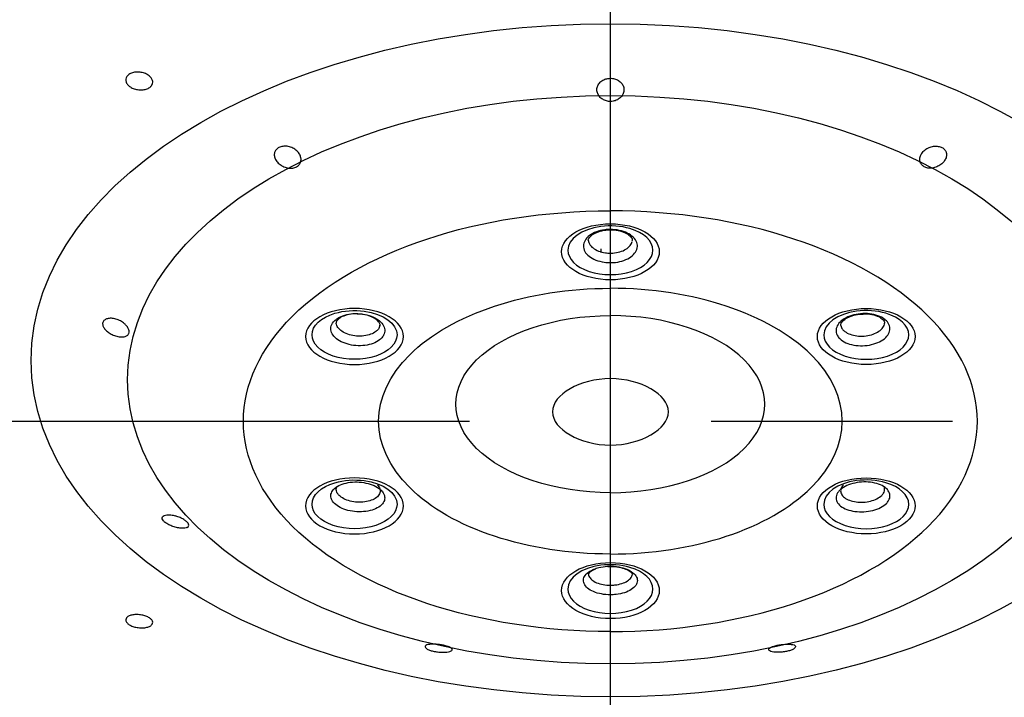
# Model space of a CAD drawing. Extents: x -1050 to 1050, y -742 to 742.
# Drawn here: x -240 to -214, y 433 to 450 of the extents above; entities that cross this region are included whole.
import ezdxf

# ---------------------------------------------------------------- set-up
doc = ezdxf.new("R2010")
doc.units = 0
doc.header["$LTSCALE"] = 25
doc.linetypes.add('CENTER', pattern=[2, 1.25, -0.25, 0.25, -0.25])
doc.linetypes.add('CENTER-S', pattern=[2, 1.25, -0.25, 0.25, -0.25])
doc.layers.add('029300', color=7, linetype='CONTINUOUS')
doc.layers.add('201615', color=7, linetype='CONTINUOUS')

msp = doc.modelspace()

# ---------------------------------------------------------------- linework, layer by layer
at = {"layer": '029300', "color": 3, "linetype": 'CENTER'}
msp.add_line((-224.24745442, 223.32114538), (-224.247906, 485.94538775), dxfattribs=at)
at = {"layer": '201615', "color": 2}
msp.add_line((-224.49772412, 444.53085151), (-224.49772412, 444.44042754), dxfattribs=at)
at = {"layer": '201615', "color": 3, "linetype": 'CENTER-S'}
msp.add_line((-259.14317492, 440.06736072), (-189.35227332, 440.06736072), dxfattribs=at)
at = {"layer": '201615', "color": 3}
for centre, major_axis, ratio in [((-224.24622078, 441.64533157), (-14.99849644, -0.00258707), 0.5810974786), ((-224.24772412, 441.14307341), (12.5, 0), 0.5887360857)]:
    msp.add_ellipse(centre, major_axis=major_axis, ratio=ratio, dxfattribs=at)
at = {"layer": '201615', "color": 2, "extrusion": (0, 0, -1)}
for centre, major_axis, start_param, end_param in [((-224.24772412, 440.0674079), (9.5, 0), 1.5707963268, 4.7123889804), ((-224.24772412, 440.0674079), (6, 0), 1.5707963268, 4.7123889804), ((-230.87228347, 442.30169107), (-1.100283, 0), 0, 1.0916049813), ((-230.87228347, 442.30169107), (-1.100283, 0), 1.0916051496, 1.8010160972), ((-230.87228347, 442.30169107), (-1.100283, 0), 1.8010160972, 3.1415919972), ((-224.24772412, 440.50934219), (4, 0), 1.5707963268, 4.7123889804), ((-230.87228347, 442.30169107), (-1.100283, 0), 3.1415919972, 6.2831853072), ((-230.87228347, 437.91418567), (-1.100283, 0), 0, 1.0916049813), ((-230.87228347, 437.91418567), (-1.100283, 0), 1.0916051496, 1.8010160972), ((-230.87228347, 437.91418567), (-1.100283, 0), 1.8010160972, 3.1415919972), ((-230.87228347, 437.91418567), (-1.100283, 0), 3.1415919972, 6.2831853072)]:
    msp.add_ellipse(centre, major_axis=major_axis, ratio=0.5735764364, start_param=start_param, end_param=end_param, dxfattribs=at)
at = {"layer": '201615', "color": 2}
for centre, major_axis, start_param, end_param in [((-224.24772412, 440.0674079), (-9.5, 0), 1.5707963268, 4.7123889804), ((-224.24772412, 444.49544378), (1.100283, 0), 1.8010160972, 3.1415919972), ((-224.24772412, 444.49544378), (1.100283, 0), 1.0916051496, 1.8010160972), ((-224.24772412, 444.49544378), (1.100283, 0), 0, 1.0916049813), ((-224.24772412, 444.49544378), (1.100283, 0), 3.1415919972, 6.2831853072), ((-224.24772412, 440.0674079), (-6, 0), 1.5707963268, 4.7123889804), ((-224.24772412, 440.50934219), (-4, 0), 1.5707963268, 4.7123889804), ((-217.62316477, 442.30169107), (1.100283, 0), 1.8010160972, 3.1415919972), ((-217.62316477, 442.30169107), (1.100283, 0), 1.0916051496, 1.8010160972), ((-217.62316477, 442.30169107), (1.100283, 0), 0, 1.0916049813), ((-217.62316477, 442.30169107), (1.100283, 0), 3.1415919972, 6.2831853072), ((-217.62316477, 437.91418567), (1.100283, 0), 1.8010160972, 3.1415919972), ((-217.62316477, 437.91418567), (1.100283, 0), 1.0916051496, 1.8010160972), ((-217.62316477, 437.91418567), (1.100283, 0), 0, 1.0916049813), ((-217.62316477, 437.91418567), (1.100283, 0), 3.1415919972, 6.2831853072), ((-224.24772412, 435.72043296), (1.100283, 0), 1.8010160972, 3.1415919972), ((-224.24772412, 435.72043296), (1.100283, 0), 1.0916051496, 1.8010160972), ((-224.24772412, 435.72043296), (1.100283, 0), 0, 1.0916049813), ((-224.24772412, 435.72043296), (1.100283, 0), 3.1415919972, 6.2831853072)]:
    msp.add_ellipse(centre, major_axis=major_axis, ratio=0.5735764364, start_param=start_param, end_param=end_param, dxfattribs=at)
for centre in [(-224.24772412, 444.45491331), (-217.62316477, 442.26116061), (-217.62316477, 437.8736552), (-224.24772412, 435.6799025)]:
    msp.add_ellipse(centre, major_axis=(-1.26532545, 0), ratio=0.5735764364, dxfattribs=at)
at = {"layer": '201615', "color": 2, "extrusion": (0, 0, -1)}
for centre in [(-230.87228347, 442.26116061), (-230.87228347, 437.8736552)]:
    msp.add_ellipse(centre, major_axis=(1.26532545, 0), ratio=0.5735764364, dxfattribs=at)
at = {"layer": '201615', "color": 2}
for points, knots in [([(-236.69059162, 449.06236287), (-236.66283792, 449.07828174), (-236.63007026, 449.09083435), (-236.55975641, 449.10723816), (-236.5212422, 449.11131617), (-236.44383793, 449.11056351), (-236.40388236, 449.10571559), (-236.32802109, 449.08787642), (-236.29107796, 449.07462524), (-236.22527106, 449.04164508), (-236.1955137, 449.02145049), (-236.14724529, 448.97700197), (-236.12807776, 448.95213082), (-236.10288963, 448.90124253), (-236.0965169, 448.87452259), (-236.09728978, 448.82299608), (-236.10442759, 448.79747497), (-236.13101747, 448.75117006), (-236.15081413, 448.72973844), (-236.2001222, 448.69386474), (-236.23029899, 448.6789178), (-236.29671627, 448.65745784), (-236.33386837, 448.65064523), (-236.40995462, 448.64596382), (-236.44993715, 448.64803704), (-236.52721446, 448.6606658), (-236.56556868, 448.67140884), (-236.63538348, 448.69998259), (-236.66779373, 448.71821977), (-236.72223725, 448.75957569), (-236.74500942, 448.78327098), (-236.77784433, 448.83275018), (-236.78835975, 448.85921782), (-236.79581648, 448.91118682), (-236.79287553, 448.93740736), (-236.77414137, 448.98594491), (-236.75811215, 449.00893905), (-236.72338895, 449.04114859), (-236.70780577, 449.05248923), (-236.69059162, 449.06236287)], [0, 0, 0, 0, 0.0535767826, 0.0535767826, 0.1071507132, 0.1071507132, 0.1607699506, 0.1607699506, 0.2144869702, 0.2144869702, 0.2682964119, 0.2682964119, 0.3221524141, 0.3221524141, 0.3759884694, 0.3759884694, 0.4297467233, 0.4297467233, 0.483403629, 0.483403629, 0.5369802402, 0.5369802402, 0.5905326601, 0.5905326601, 0.6441273382, 0.6441273382, 0.6978122259, 0.6978122259, 0.7515960096, 0.7515960096, 0.8054441417, 0.8054441417, 0.8592936538, 0.8592936538, 0.9130807604, 0.9130807604, 0.9667691406, 0.9667691406, 1, 1, 1, 1]), ([(-224.5505235, 448.5023207), (-224.57095723, 448.53329626), (-224.58524295, 448.56750071), (-224.59944584, 448.63671462), (-224.59949251, 448.67269778), (-224.58523898, 448.74135256), (-224.5706941, 448.77499974), (-224.52935543, 448.83432149), (-224.50225065, 448.86101207), (-224.44020634, 448.90359278), (-224.4046878, 448.92042774), (-224.33080187, 448.94254616), (-224.29152757, 448.94847951), (-224.21456276, 448.94937988), (-224.17580374, 448.94455631), (-224.10350949, 448.92521002), (-224.06898964, 448.91044504), (-224.00812897, 448.87288451), (-223.98109604, 448.84947752), (-223.93761837, 448.79669409), (-223.92089749, 448.7664694), (-223.89994127, 448.70270482), (-223.89585802, 448.66822668), (-223.90128286, 448.59955387), (-223.91126137, 448.56444185), (-223.93282119, 448.52185466), (-223.93857384, 448.51194805), (-223.94492474, 448.5023207)], [0, 0, 0, 0, 0.0848383704, 0.0848383704, 0.1700605155, 0.1700605155, 0.2554249479, 0.2554249479, 0.3387521564, 0.3387521564, 0.4191363587, 0.4191363587, 0.4969986356, 0.4969986356, 0.5734452126, 0.5734452126, 0.6497678768, 0.6497678768, 0.7272122137, 0.7272122137, 0.8068241728, 0.8068241728, 0.8891869098, 0.8891869098, 0.9739736246, 0.9739736246, 1, 1, 1, 1]), ([(-223.94492474, 448.5023207), (-223.96430775, 448.47293792), (-223.98977914, 448.44580318), (-224.04948934, 448.40057484), (-224.0846634, 448.38192794), (-224.15816826, 448.3569818), (-224.19738348, 448.3499244), (-224.27379877, 448.34771649), (-224.31205929, 448.3521147), (-224.38352528, 448.37095319), (-224.41770767, 448.38557573), (-224.47880291, 448.42310979), (-224.50631184, 448.44671042), (-224.53648335, 448.48236761), (-224.54384589, 448.49219807), (-224.5505235, 448.5023207)], [0, 0, 0, 0, 0.162851478, 0.162851478, 0.3269352457, 0.3269352457, 0.4850429718, 0.4850429718, 0.6374110358, 0.6374110358, 0.7889590804, 0.7889590804, 0.9445845063, 0.9445845063, 1, 1, 1, 1]), ([(-232.26182466, 446.89247284), (-232.26742782, 446.92195773), (-232.2784308, 446.95173757), (-232.31205926, 447.0123237), (-232.3366909, 447.0434413), (-232.39550928, 447.09812223), (-232.43061405, 447.12240467), (-232.50536053, 447.15994396), (-232.54597087, 447.17394993), (-232.62591076, 447.18990259), (-232.66636978, 447.19246916), (-232.74120813, 447.18659441), (-232.77678319, 447.1784229), (-232.83863244, 447.15314352), (-232.8659273, 447.13587277), (-232.90930408, 447.09477501), (-232.92601986, 447.0704199), (-232.9472806, 447.01760784), (-232.95196541, 446.98839815), (-232.94896192, 446.92843753), (-232.94091953, 446.89686542), (-232.9130308, 446.83502913), (-232.89243043, 446.80400886), (-232.8411055, 446.74663821), (-232.80938448, 446.71966378), (-232.75893081, 446.68694161), (-232.74257947, 446.67759567), (-232.72574023, 446.66919595)], [0, 0, 0, 0, 0.0736930852, 0.0736930852, 0.1585488935, 0.1585488935, 0.2440168094, 0.2440168094, 0.3276871239, 0.3276871239, 0.408447886, 0.408447886, 0.4865766128, 0.4865766128, 0.5631234329, 0.5631234329, 0.6393728351, 0.6393728351, 0.7165847038, 0.7165847038, 0.795842922, 0.795842922, 0.8778146606, 0.8778146606, 0.962325129, 0.962325129, 1, 1, 1, 1]), ([(-216.23362358, 446.89247284), (-216.22802042, 446.92195773), (-216.21701744, 446.95173757), (-216.18338898, 447.0123237), (-216.15875734, 447.0434413), (-216.09993896, 447.09812223), (-216.06483419, 447.12240467), (-215.99008771, 447.15994396), (-215.94947737, 447.17394993), (-215.86953748, 447.18990259), (-215.82907846, 447.19246916), (-215.75424011, 447.18659441), (-215.71866505, 447.1784229), (-215.6568158, 447.15314352), (-215.62952094, 447.13587277), (-215.58614416, 447.09477501), (-215.56942838, 447.0704199), (-215.54816764, 447.01760784), (-215.54348284, 446.98839815), (-215.54648632, 446.92843753), (-215.55452871, 446.89686542), (-215.58241744, 446.83502913), (-215.60301781, 446.80400886), (-215.65434274, 446.74663821), (-215.68606376, 446.71966378), (-215.73651743, 446.68694161), (-215.75286877, 446.67759567), (-215.76970801, 446.66919595)], [0, 0, 0, 0, 0.0736930852, 0.0736930852, 0.1585488935, 0.1585488935, 0.2440168094, 0.2440168094, 0.3276871239, 0.3276871239, 0.408447886, 0.408447886, 0.4865766128, 0.4865766128, 0.5631234329, 0.5631234329, 0.6393728351, 0.6393728351, 0.7165847038, 0.7165847038, 0.795842922, 0.795842922, 0.8778146606, 0.8778146606, 0.962325129, 0.962325129, 1, 1, 1, 1]), ([(-232.72574023, 446.66919595), (-232.68993342, 446.65133486), (-232.65109827, 446.63762506), (-232.57318246, 446.62112818), (-232.53299105, 446.61821493), (-232.45896931, 446.62406715), (-232.42392194, 446.63251315), (-232.36381774, 446.65880571), (-232.3376284, 446.67665877), (-232.29625557, 446.71905403), (-232.28045365, 446.74411153), (-232.26033601, 446.79859998), (-232.25605506, 446.82883721), (-232.25835131, 446.87031378), (-232.25971961, 446.88139563), (-232.26182466, 446.89247284)], [0, 0, 0, 0, 0.162851478, 0.162851478, 0.3269352457, 0.3269352457, 0.4850429718, 0.4850429718, 0.6374110358, 0.6374110358, 0.7889590804, 0.7889590804, 0.9445845063, 0.9445845063, 1, 1, 1, 1]), ([(-215.76970801, 446.66919595), (-215.80551482, 446.65133486), (-215.84434997, 446.63762506), (-215.92226578, 446.62112818), (-215.96245719, 446.61821493), (-216.03647893, 446.62406715), (-216.0715263, 446.63251315), (-216.1316305, 446.65880571), (-216.15781984, 446.67665877), (-216.19919267, 446.71905403), (-216.21499459, 446.74411153), (-216.23511223, 446.79859998), (-216.23939318, 446.82883721), (-216.23709693, 446.87031378), (-216.23572863, 446.88139563), (-216.23362358, 446.89247284)], [0, 0, 0, 0, 0.162851478, 0.162851478, 0.3269352457, 0.3269352457, 0.4850429718, 0.4850429718, 0.6374110358, 0.6374110358, 0.7889590804, 0.7889590804, 0.9445845063, 0.9445845063, 1, 1, 1, 1]), ([(-224.24763396, 444.17418694), (-224.30162855, 444.17418694), (-224.35589031, 444.17807854), (-224.48445294, 444.19677325), (-224.55850073, 444.21607994), (-224.69022122, 444.26797673), (-224.74971088, 444.30128229), (-224.84609351, 444.37709088), (-224.8843168, 444.420639), (-224.93449601, 444.51180972), (-224.94714536, 444.56068944), (-224.94546932, 444.65694247), (-224.93112181, 444.7056432), (-224.87778453, 444.7961288), (-224.83805932, 444.83916148), (-224.73907399, 444.91368132), (-224.67844825, 444.94619571), (-224.54496937, 444.99634932), (-224.47027489, 445.01467936), (-224.3459522, 445.03104422), (-224.29674291, 445.03424846), (-224.16960495, 445.03425707), (-224.09032906, 445.02595141), (-223.9427471, 444.99409356), (-223.87240574, 444.97010197), (-223.75027528, 444.90996776), (-223.69680136, 444.87299609), (-223.61389527, 444.79136891), (-223.58331842, 444.74558809), (-223.54898129, 444.6516752), (-223.5447461, 444.60224813), (-223.56284295, 444.50663806), (-223.58542388, 444.45913651), (-223.65391085, 444.37260527), (-223.70076157, 444.33238243), (-223.81191959, 444.26468162), (-223.87776047, 444.23627059), (-224.01906327, 444.1950315), (-224.0964743, 444.18163558), (-224.198628, 444.17498442), (-224.22319304, 444.17418694), (-224.24763396, 444.17418694)], [0, 0, 0, 0, 0.0367574185, 0.0367574185, 0.0904841297, 0.0904841297, 0.1442095979, 0.1442095979, 0.1979323919, 0.1979323919, 0.2516522184, 0.2516522184, 0.3053700686, 0.3053700686, 0.3590878175, 0.3590878175, 0.4128074193, 0.4128074193, 0.4665300358, 0.4665300358, 0.4998638085, 0.4998638085, 0.5535899265, 0.5535899265, 0.607316134, 0.607316134, 0.6610408882, 0.6610408882, 0.7147626084, 0.7147626084, 0.76848152, 0.76848152, 0.8221990839, 0.8221990839, 0.8759173245, 0.8759173245, 0.9296379363, 0.9296379363, 0.9833615662, 0.9833615662, 1, 1, 1, 1]), ([(-224.81390416, 444.73704155), (-224.81447034, 444.73830232), (-224.82737306, 444.76901023), (-224.81090293, 444.80267822), (-224.71909915, 444.90508077), (-224.56627544, 444.97969857), (-224.39480093, 445.02143643), (-224.28411735, 445.02221589), (-224.24039274, 445.01961583)], [0, 0, 0, 0, 0.011983415, 0.2911054781, 0.4843731898, 0.6824239405, 0.8788139954, 1, 1, 1, 1]), ([(-224.24039274, 445.01961583), (-224.21120369, 445.02161847), (-224.11152305, 445.02349432), (-223.94713606, 444.98565656), (-223.78815018, 444.91260552), (-223.69905281, 444.82424407), (-223.6757304, 444.7729591), (-223.68256642, 444.74125626), (-223.68938875, 444.72932602)], [0, 0, 0, 0, 0.0815859991, 0.2848164848, 0.4841241842, 0.6749792719, 0.8680130095, 1, 1, 1, 1]), ([(-224.8150519, 444.73759451), (-224.81082439, 444.71065755), (-224.80156564, 444.68392063), (-224.76707778, 444.62123122), (-224.73589166, 444.58568124), (-224.65725666, 444.52379464), (-224.60872248, 444.49660494), (-224.50126087, 444.4542373), (-224.4408512, 444.43847541), (-224.33596766, 444.42321306), (-224.29170015, 444.42003594), (-224.24772412, 444.42003594)], [0, 0, 0, 0, 0.1566984951, 0.1566984951, 0.3855863771, 0.3855863771, 0.6144860266, 0.6144860266, 0.8433921013, 0.8433921013, 1, 1, 1, 1]), ([(-224.24772412, 444.42003594), (-224.2277113, 444.42003594), (-224.20767078, 444.420687), (-224.12432859, 444.42611727), (-224.06117176, 444.43705477), (-223.94589463, 444.47072339), (-223.89218322, 444.49391653), (-223.80149786, 444.54918352), (-223.76327383, 444.58201949), (-223.7085057, 444.65125368), (-223.69044959, 444.68835649), (-223.68251735, 444.72580392)], [0, 0, 0, 0, 0.072536075, 0.072536075, 0.3067602265, 0.3067602265, 0.5409420592, 0.5409420592, 0.7751267482, 0.7751267482, 1, 1, 1, 1]), ([(-230.18339628, 442.20853248), (-230.15639899, 442.2353533), (-230.13473585, 442.26438778), (-230.09672071, 442.33824546), (-230.08682281, 442.38535115), (-230.09387735, 442.47853163), (-230.11092651, 442.52589155), (-230.16924463, 442.61430538), (-230.21131673, 442.65657895), (-230.31431789, 442.73025744), (-230.37666641, 442.76267906), (-230.51273306, 442.81331798), (-230.58832717, 442.83223413), (-230.74211921, 442.85412793), (-230.82243789, 442.85740753), (-230.97662183, 442.84808922), (-231.05261305, 442.83536229), (-231.1898113, 442.79587995), (-231.25290949, 442.76857932), (-231.338061, 442.71557585), (-231.36716712, 442.69284559), (-231.43074819, 442.62969674), (-231.45871796, 442.58587619), (-231.48775337, 442.4955307), (-231.48921935, 442.4477598), (-231.46580407, 442.3549356), (-231.44060053, 442.30860207), (-231.36737666, 442.22376859), (-231.31834772, 442.18409825), (-231.20357696, 442.11682132), (-231.13625324, 442.0882863), (-230.99287853, 442.04614827), (-230.91485062, 442.03196379), (-230.75903384, 442.01971175), (-230.67909629, 442.02147542), (-230.5283986, 442.0404893), (-230.45556076, 442.05800236), (-230.32696841, 442.10614026), (-230.26944151, 442.13742965), (-230.20901973, 442.18461609), (-230.19561674, 442.19639189), (-230.18339628, 442.20853248)], [0, 0, 0, 0, 0.0367574185, 0.0367574185, 0.0904841297, 0.0904841297, 0.1442095979, 0.1442095979, 0.1979323919, 0.1979323919, 0.2516522184, 0.2516522184, 0.3053700686, 0.3053700686, 0.3590878175, 0.3590878175, 0.4128074193, 0.4128074193, 0.4665300358, 0.4665300358, 0.4998638085, 0.4998638085, 0.5535899265, 0.5535899265, 0.607316134, 0.607316134, 0.6610408882, 0.6610408882, 0.7147626084, 0.7147626084, 0.76848152, 0.76848152, 0.8221990839, 0.8221990839, 0.8759173245, 0.8759173245, 0.9296379363, 0.9296379363, 0.9833615662, 0.9833615662, 1, 1, 1, 1]), ([(-230.76783793, 442.84023171), (-230.79889628, 442.84408064), (-230.90088478, 442.85155397), (-231.06973958, 442.82403787), (-231.23266875, 442.76206764), (-231.32472947, 442.68328273), (-231.34788801, 442.6395092), (-231.34481408, 442.61386186), (-231.33992186, 442.60445366)], [0, 0, 0, 0, 0.087247174, 0.2924047879, 0.4923734741, 0.6828873145, 0.8715093598, 1, 1, 1, 1]), ([(-230.21716063, 442.54311066), (-230.21422302, 442.54859873), (-230.20624644, 442.57406917), (-230.2190451, 442.61245063), (-230.30660193, 442.70788345), (-230.4525479, 442.78520522), (-230.61794668, 442.83354511), (-230.72607078, 442.84023387), (-230.76783793, 442.84023171)], [0, 0, 0, 0, 0.072376438, 0.3143541092, 0.4983846954, 0.6903930249, 0.8846818927, 1, 1, 1, 1]), ([(-218.31205196, 442.20853248), (-218.33904925, 442.2353533), (-218.36071239, 442.26438778), (-218.39872753, 442.33824546), (-218.40862543, 442.38535115), (-218.40157089, 442.47853163), (-218.38452173, 442.52589155), (-218.32620361, 442.61430538), (-218.28413151, 442.65657895), (-218.18113036, 442.73025744), (-218.11878183, 442.76267906), (-217.98271518, 442.81331798), (-217.90712107, 442.83223413), (-217.75332903, 442.85412793), (-217.67301036, 442.85740753), (-217.51882641, 442.84808922), (-217.44283519, 442.83536229), (-217.30563695, 442.79587995), (-217.24253875, 442.76857932), (-217.15738724, 442.71557585), (-217.12828112, 442.69284559), (-217.06470005, 442.62969674), (-217.03673028, 442.58587619), (-217.00769487, 442.4955307), (-217.00622889, 442.4477598), (-217.02964417, 442.3549356), (-217.05484771, 442.30860207), (-217.12807158, 442.22376859), (-217.17710052, 442.18409825), (-217.29187128, 442.11682132), (-217.35919501, 442.0882863), (-217.50256971, 442.04614827), (-217.58059762, 442.03196379), (-217.7364144, 442.01971175), (-217.81635195, 442.02147542), (-217.96704964, 442.0404893), (-218.03988748, 442.05800236), (-218.16847983, 442.10614026), (-218.22600673, 442.13742965), (-218.28642851, 442.18461609), (-218.2998315, 442.19639189), (-218.31205196, 442.20853248)], [0, 0, 0, 0, 0.0367574185, 0.0367574185, 0.0904841297, 0.0904841297, 0.1442095979, 0.1442095979, 0.1979323919, 0.1979323919, 0.2516522184, 0.2516522184, 0.3053700686, 0.3053700686, 0.3590878175, 0.3590878175, 0.4128074193, 0.4128074193, 0.4665300358, 0.4665300358, 0.4998638085, 0.4998638085, 0.5535899265, 0.5535899265, 0.607316134, 0.607316134, 0.6610408882, 0.6610408882, 0.7147626084, 0.7147626084, 0.76848152, 0.76848152, 0.8221990839, 0.8221990839, 0.8759173245, 0.8759173245, 0.9296379363, 0.9296379363, 0.9833615662, 0.9833615662, 1, 1, 1, 1]), ([(-218.27828761, 442.54311066), (-218.28122522, 442.54859873), (-218.2892018, 442.57406917), (-218.27640314, 442.61245063), (-218.18884631, 442.70788345), (-218.04290034, 442.78520522), (-217.87750156, 442.83354511), (-217.76937746, 442.84023387), (-217.72761031, 442.84023171)], [0, 0, 0, 0, 0.072376438, 0.3143541092, 0.4983846954, 0.6903930249, 0.8846818927, 1, 1, 1, 1]), ([(-217.72761031, 442.84023171), (-217.69655196, 442.84408064), (-217.59456346, 442.85155397), (-217.42570866, 442.82403787), (-217.26277949, 442.76206764), (-217.17071877, 442.68328273), (-217.14756023, 442.6395092), (-217.15063416, 442.61386186), (-217.15552638, 442.60445366)], [0, 0, 0, 0, 0.087247174, 0.2924047879, 0.4923734741, 0.6828873145, 0.8715093598, 1, 1, 1, 1]), ([(-236.82883788, 442.59291808), (-236.85914062, 442.6191438), (-236.89431052, 442.64329695), (-236.968713, 442.68353754), (-237.00900942, 442.70014899), (-237.08902887, 442.72343133), (-237.12989512, 442.73040981), (-237.20513239, 442.73362498), (-237.2407042, 442.73015009), (-237.3009359, 442.71388085), (-237.32677706, 442.70118414), (-237.36549756, 442.66910645), (-237.37928878, 442.64950002), (-237.39371037, 442.60641724), (-237.39477237, 442.5824283), (-237.38466915, 442.53315022), (-237.37339489, 442.50719742), (-237.34027337, 442.45628638), (-237.31784353, 442.43066399), (-237.2646581, 442.38255278), (-237.23299066, 442.35952168), (-237.16428415, 442.31873873), (-237.12617702, 442.30063587), (-237.04856889, 442.27192581), (-237.00798139, 442.2611506), (-236.95747286, 442.25324903), (-236.94562288, 442.25181434), (-236.933999, 442.25083803)], [0, 0, 0, 0, 0.0848383704, 0.0848383704, 0.1700605155, 0.1700605155, 0.2554249479, 0.2554249479, 0.3387521564, 0.3387521564, 0.4191363587, 0.4191363587, 0.4969986356, 0.4969986356, 0.5734452126, 0.5734452126, 0.6497678768, 0.6497678768, 0.7272122137, 0.7272122137, 0.8068241728, 0.8068241728, 0.8891869098, 0.8891869098, 0.9739736246, 0.9739736246, 1, 1, 1, 1]), ([(-236.933999, 442.25083803), (-236.89852279, 442.24785833), (-236.86449529, 442.24935968), (-236.80483154, 442.26158456), (-236.77842877, 442.27257383), (-236.73852577, 442.30220952), (-236.72404528, 442.32099519), (-236.70837561, 442.36310666), (-236.70651173, 442.38681624), (-236.71459086, 442.43616205), (-236.7245633, 442.46243655), (-236.75483655, 442.51480487), (-236.77578666, 442.54156216), (-236.80947625, 442.57552616), (-236.81893513, 442.58434767), (-236.82883788, 442.59291808)], [0, 0, 0, 0, 0.162851478, 0.162851478, 0.3269352457, 0.3269352457, 0.4850429718, 0.4850429718, 0.6374110358, 0.6374110358, 0.7889590804, 0.7889590804, 0.9445845063, 0.9445845063, 1, 1, 1, 1]), ([(-230.28508596, 442.42073633), (-230.29509237, 442.41079533), (-230.30602662, 442.40118896), (-230.35532097, 442.36269604), (-230.4022539, 442.33717682), (-230.50715872, 442.2979312), (-230.5665748, 442.28366166), (-230.68950765, 442.26818802), (-230.75471944, 442.26677075), (-230.88183374, 442.27680996), (-230.94548908, 442.28840477), (-231.06245639, 442.32282516), (-231.11738107, 442.34612587), (-231.21101638, 442.40105036), (-231.25101731, 442.43343236), (-231.31075956, 442.5026731), (-231.33132327, 442.54048735), (-231.34305322, 442.58699517), (-231.34467219, 442.59568536), (-231.34573399, 442.60439478)], [0, 0, 0, 0, 0.041089282, 0.041089282, 0.1737694993, 0.1737694993, 0.3064257445, 0.3064257445, 0.4390836076, 0.4390836076, 0.5717402324, 0.5717402324, 0.7044020583, 0.7044020583, 0.8370741346, 0.8370741346, 0.9697578099, 0.9697578099, 1, 1, 1, 1]), ([(-230.21359789, 442.54340524), (-230.21760454, 442.52549188), (-230.22401881, 442.50786249), (-230.24542436, 442.46626982), (-230.26309795, 442.44258062), (-230.28508596, 442.42073633)], [0, 0, 0, 0, 0.4105729916, 0.4105729916, 1, 1, 1, 1]), ([(-218.28185035, 442.54340524), (-218.2778437, 442.52549188), (-218.27142943, 442.50786249), (-218.25002388, 442.46626982), (-218.23235029, 442.44258062), (-218.21036228, 442.42073633)], [0, 0, 0, 0, 0.4105729916, 0.4105729916, 1, 1, 1, 1]), ([(-218.21036228, 442.42073633), (-218.20035587, 442.41079533), (-218.18942162, 442.40118896), (-218.14012727, 442.36269604), (-218.09319434, 442.33717682), (-217.98828952, 442.2979312), (-217.92887344, 442.28366166), (-217.80594059, 442.26818802), (-217.7407288, 442.26677075), (-217.6136145, 442.27680996), (-217.54995916, 442.28840477), (-217.43299185, 442.32282516), (-217.37806717, 442.34612587), (-217.28443186, 442.40105036), (-217.24443094, 442.43343236), (-217.18468868, 442.5026731), (-217.16412497, 442.54048735), (-217.15239502, 442.58699517), (-217.15077606, 442.59568536), (-217.14971425, 442.60439478)], [0, 0, 0, 0, 0.041089282, 0.041089282, 0.1737694993, 0.1737694993, 0.3064257445, 0.3064257445, 0.4390836076, 0.4390836076, 0.5717402324, 0.5717402324, 0.7044020583, 0.7044020583, 0.8370741346, 0.8370741346, 0.9697578099, 0.9697578099, 1, 1, 1, 1]), ([(-224.24772412, 441.17026163), (-223.46233767, 441.17026163), (-222.74774649, 440.76038896), (-222.74774649, 439.85943064), (-223.46233767, 439.44955798), (-225.03311057, 439.44955798), (-225.74770175, 439.85943064), (-225.74770175, 440.76038896), (-225.03311057, 441.17026163), (-224.24772412, 441.17026163)], [0, 0, 0, 0, 0.25, 0.25, 0.5, 0.5, 0.75, 0.75, 1, 1, 1, 1]), ([(-230.18330612, 438.27731312), (-230.21030341, 438.30413395), (-230.24290204, 438.32954709), (-230.33344952, 438.38600845), (-230.39759943, 438.41514834), (-230.53637445, 438.46003671), (-230.61291327, 438.47640455), (-230.76761402, 438.49427621), (-230.84790941, 438.49602723), (-231.00108977, 438.48487006), (-231.07608765, 438.4718088), (-231.21047826, 438.43288458), (-231.27172486, 438.40648531), (-231.37217961, 438.34418414), (-231.41277309, 438.30742313), (-231.46797171, 438.22876684), (-231.48333719, 438.18578673), (-231.48705655, 438.09963889), (-231.47546026, 438.05528317), (-231.43628908, 437.98705311), (-231.41618591, 437.96134149), (-231.35262902, 437.89818462), (-231.3013229, 437.86209201), (-231.18277634, 437.80138854), (-231.11390097, 437.77594056), (-230.96835523, 437.73906857), (-230.88967777, 437.72713571), (-230.73354781, 437.71825377), (-230.65394202, 437.72118141), (-230.50483413, 437.74128908), (-230.43327521, 437.75874568), (-230.30799737, 437.80557316), (-230.25255038, 437.83558948), (-230.16522058, 437.90385653), (-230.13213374, 437.94304873), (-230.09259408, 438.02506058), (-230.08559711, 438.06901129), (-230.09830755, 438.15552401), (-230.11819169, 438.19927896), (-230.15992361, 438.25265464), (-230.17108566, 438.26517254), (-230.18330612, 438.27731312)], [0, 0, 0, 0, 0.0367574185, 0.0367574185, 0.0904841297, 0.0904841297, 0.1442095979, 0.1442095979, 0.1979323919, 0.1979323919, 0.2516522184, 0.2516522184, 0.3053700686, 0.3053700686, 0.3590878175, 0.3590878175, 0.4128074193, 0.4128074193, 0.4665300358, 0.4665300358, 0.4998638085, 0.4998638085, 0.5535899265, 0.5535899265, 0.607316134, 0.607316134, 0.6610408882, 0.6610408882, 0.7147626084, 0.7147626084, 0.76848152, 0.76848152, 0.8221990839, 0.8221990839, 0.8759173245, 0.8759173245, 0.9296379363, 0.9296379363, 0.9833615662, 0.9833615662, 1, 1, 1, 1]), ([(-218.31214212, 438.27731312), (-218.28514483, 438.30413395), (-218.2525462, 438.32954709), (-218.16199872, 438.38600845), (-218.09784882, 438.41514834), (-217.95907379, 438.46003671), (-217.88253497, 438.47640455), (-217.72783422, 438.49427621), (-217.64753883, 438.49602723), (-217.49435847, 438.48487006), (-217.41936059, 438.4718088), (-217.28496998, 438.43288458), (-217.22372338, 438.40648531), (-217.12326863, 438.34418414), (-217.08267515, 438.30742313), (-217.02747653, 438.22876684), (-217.01211106, 438.18578673), (-217.0083917, 438.09963889), (-217.01998798, 438.05528317), (-217.05915916, 437.98705311), (-217.07926234, 437.96134149), (-217.14281922, 437.89818462), (-217.19412534, 437.86209201), (-217.3126719, 437.80138854), (-217.38154727, 437.77594056), (-217.52709301, 437.73906857), (-217.60577047, 437.72713571), (-217.76190043, 437.71825377), (-217.84150622, 437.72118141), (-217.99061411, 437.74128908), (-218.06217303, 437.75874568), (-218.18745088, 437.80557316), (-218.24289786, 437.83558948), (-218.33022766, 437.90385653), (-218.3633145, 437.94304873), (-218.40285417, 438.02506058), (-218.40985113, 438.06901129), (-218.39714069, 438.15552401), (-218.37725655, 438.19927896), (-218.33552463, 438.25265464), (-218.32436258, 438.26517254), (-218.31214212, 438.27731312)], [0, 0, 0, 0, 0.0367574185, 0.0367574185, 0.0904841297, 0.0904841297, 0.1442095979, 0.1442095979, 0.1979323919, 0.1979323919, 0.2516522184, 0.2516522184, 0.3053700686, 0.3053700686, 0.3590878175, 0.3590878175, 0.4128074193, 0.4128074193, 0.4665300358, 0.4665300358, 0.4998638085, 0.4998638085, 0.5535899265, 0.5535899265, 0.607316134, 0.607316134, 0.6610408882, 0.6610408882, 0.7147626084, 0.7147626084, 0.76848152, 0.76848152, 0.8221990839, 0.8221990839, 0.8759173245, 0.8759173245, 0.9296379363, 0.9296379363, 0.9833615662, 0.9833615662, 1, 1, 1, 1]), ([(-230.28508596, 438.42213713), (-230.27507955, 438.41219613), (-230.26597329, 438.40198441), (-230.23192544, 438.35844255), (-230.21570154, 438.32275389), (-230.20532923, 438.2522034), (-230.21103391, 438.21636883), (-230.2432814, 438.14950652), (-230.27026915, 438.11755695), (-230.34150468, 438.06191172), (-230.38673462, 438.03744869), (-230.48893107, 437.999292), (-230.54730747, 437.98507255), (-230.66894999, 437.96870682), (-230.7338943, 437.96633573), (-230.86127172, 437.97361094), (-230.92546168, 437.98335863), (-231.04420898, 438.01346021), (-231.10040377, 438.03422987), (-231.19712568, 438.08376652), (-231.23898661, 438.11321686), (-231.29084282, 438.16474668), (-231.307245, 438.185724), (-231.33920427, 438.24138805), (-231.34866522, 438.27757231), (-231.34627284, 438.33294454), (-231.34174321, 438.35315406), (-231.33375641, 438.3727828)], [0, 0, 0, 0, 0.0269161384, 0.0269161384, 0.113830266, 0.113830266, 0.2007286902, 0.2007286902, 0.2876281744, 0.2876281744, 0.3745268473, 0.3745268473, 0.4614289272, 0.4614289272, 0.5483377219, 0.5483377219, 0.6352541147, 0.6352541147, 0.7221753313, 0.7221753313, 0.8090978852, 0.8090978852, 0.8630280974, 0.8630280974, 0.9499442144, 0.9499442144, 1, 1, 1, 1]), ([(-218.21036228, 438.42213713), (-218.22036869, 438.41219613), (-218.22947495, 438.40198441), (-218.2635228, 438.35844255), (-218.2797467, 438.32275389), (-218.29011901, 438.2522034), (-218.28441433, 438.21636883), (-218.25216684, 438.14950652), (-218.22517909, 438.11755695), (-218.15394356, 438.06191172), (-218.10871363, 438.03744869), (-218.00651717, 437.999292), (-217.94814077, 437.98507255), (-217.82649826, 437.96870682), (-217.76155394, 437.96633573), (-217.63417652, 437.97361094), (-217.56998656, 437.98335863), (-217.45123926, 438.01346021), (-217.39504447, 438.03422987), (-217.29832256, 438.08376652), (-217.25646163, 438.11321686), (-217.20460543, 438.16474668), (-217.18820324, 438.185724), (-217.15624397, 438.24138805), (-217.14678302, 438.27757231), (-217.1491754, 438.33294454), (-217.15370503, 438.35315406), (-217.16169183, 438.3727828)], [0, 0, 0, 0, 0.0269161384, 0.0269161384, 0.113830266, 0.113830266, 0.2007286902, 0.2007286902, 0.2876281744, 0.2876281744, 0.3745268473, 0.3745268473, 0.4614289272, 0.4614289272, 0.5483377219, 0.5483377219, 0.6352541147, 0.6352541147, 0.7221753313, 0.7221753313, 0.8090978852, 0.8090978852, 0.8630280974, 0.8630280974, 0.9499442144, 0.9499442144, 1, 1, 1, 1]), ([(-235.20620876, 437.31464572), (-235.21276378, 437.31171274), (-235.22000555, 437.30911485), (-235.25091345, 437.30027653), (-235.27977113, 437.29665404), (-235.34527299, 437.29575368), (-235.38302195, 437.29862449), (-235.4612123, 437.3107172), (-235.50275915, 437.32008226), (-235.58251928, 437.34395445), (-235.62193061, 437.35865853), (-235.69253323, 437.39119361), (-235.72495343, 437.40936329), (-235.77866844, 437.44663126), (-235.80098671, 437.46620868), (-235.83324525, 437.50423811), (-235.84378454, 437.52321786), (-235.85235029, 437.55821187), (-235.85045447, 437.57468228), (-235.83481072, 437.60303425), (-235.82064009, 437.6151981), (-235.78181718, 437.63355613), (-235.75635013, 437.63980215), (-235.69719319, 437.64530644), (-235.66245523, 437.64439709), (-235.58876798, 437.63532664), (-235.54875745, 437.62694992), (-235.50900814, 437.61546587)], [0, 0, 0, 0, 0.0282460721, 0.0282460721, 0.1116666374, 0.1116666374, 0.1971453022, 0.1971453022, 0.2820450407, 0.2820450407, 0.3644511084, 0.3644511084, 0.4439323432, 0.4439323432, 0.5211992662, 0.5211992662, 0.5974559236, 0.5974559236, 0.6739961503, 0.6739961503, 0.7520207784, 0.7520207784, 0.8324659365, 0.8324659365, 0.9156813615, 0.9156813615, 1, 1, 1, 1]), ([(-235.20620876, 437.31464572), (-235.18766287, 437.32294393), (-235.17436486, 437.33432518), (-235.1608705, 437.3618229), (-235.16061053, 437.37837841), (-235.17349731, 437.41365413), (-235.1863593, 437.43277769), (-235.22245616, 437.47062468), (-235.24578987, 437.48985212), (-235.29954066, 437.52629002), (-235.33062124, 437.54399409), (-235.39712017, 437.57615979), (-235.43349857, 437.59094891), (-235.48281775, 437.6075836), (-235.4959413, 437.6116907), (-235.50900814, 437.61546587)], [0, 0, 0, 0, 0.162851478, 0.162851478, 0.3269352457, 0.3269352457, 0.4850429718, 0.4850429718, 0.6374110358, 0.6374110358, 0.7889590804, 0.7889590804, 0.9445845063, 0.9445845063, 1, 1, 1, 1]), ([(-224.24772412, 436.31174823), (-224.19381969, 436.31174823), (-224.13955793, 436.30839717), (-224.01099531, 436.29229922), (-223.93694751, 436.27567432), (-223.80522702, 436.23098688), (-223.74573736, 436.20230827), (-223.64935473, 436.13703255), (-223.61113144, 436.09953558), (-223.56095223, 436.02103496), (-223.54830288, 435.97894893), (-223.54997892, 435.89607567), (-223.56432643, 435.85414556), (-223.61766371, 435.77624123), (-223.65738892, 435.73919269), (-223.75637425, 435.67503656), (-223.81699999, 435.64704459), (-223.95047887, 435.60386721), (-224.02517335, 435.58808706), (-224.14949604, 435.57399873), (-224.19870533, 435.57124025), (-224.32584329, 435.57123283), (-224.40511918, 435.57838305), (-224.55270114, 435.60580924), (-224.6230425, 435.62646351), (-224.74517296, 435.6782337), (-224.79864688, 435.71006335), (-224.88155297, 435.78033929), (-224.91212982, 435.8197544), (-224.94646695, 435.90061072), (-224.95070214, 435.94316688), (-224.93260529, 436.02548783), (-224.91002436, 436.06638789), (-224.84153739, 436.14089484), (-224.79468667, 436.17552906), (-224.71862192, 436.21542004), (-224.69674088, 436.22552772), (-224.67373879, 436.23489757)], [0, 0, 0, 0, 0.0410367823, 0.0410367823, 0.1010184525, 0.1010184525, 0.160998735, 0.160998735, 0.220976032, 0.220976032, 0.280950016, 0.280950016, 0.3409217935, 0.3409217935, 0.400893458, 0.400893458, 0.4608671911, 0.4608671911, 0.5208442899, 0.5208442899, 0.5580588396, 0.5580588396, 0.6180398475, 0.6180398475, 0.6780209554, 0.6780209554, 0.7380004406, 0.7380004406, 0.7979765389, 0.7979765389, 0.8579495014, 0.8579495014, 0.9179209594, 0.9179209594, 0.9778931728, 0.9778931728, 1, 1, 1, 1]), ([(-224.81519051, 436.0983628), (-224.82353307, 436.09721706), (-224.81907022, 436.10918955), (-224.7692384, 436.16863078), (-224.6996075, 436.22004425), (-224.64288194, 436.23681535), (-224.64154724, 436.23720574)], [0, 0, 0, 0, 0.3787611055, 0.6771005254, 0.9924509333, 1, 1, 1, 1]), ([(-224.67373951, 436.23489728), (-224.63433774, 436.25094754), (-224.59164655, 436.26483282), (-224.47638497, 436.29379899), (-224.39897394, 436.30533421), (-224.29682024, 436.31106152), (-224.2722552, 436.31174823), (-224.24772412, 436.31174823)], [0, 0, 0, 0, 0.3252672454, 0.3252672454, 0.8404467456, 0.8404467456, 1, 1, 1, 1]), ([(-224.31736881, 436.30574358), (-224.25469861, 436.30896287), (-224.12191889, 436.30692682), (-223.93119548, 436.27110663), (-223.77827941, 436.20824546), (-223.69168961, 436.13687187), (-223.67884045, 436.10510896), (-223.67833811, 436.09657945), (-223.68148226, 436.09550323)], [0, 0, 0, 0, 0.1605769231, 0.3545635132, 0.5246814875, 0.7011964036, 0.8707837785, 1, 1, 1, 1]), ([(-224.81615001, 436.09920363), (-224.81410668, 436.08421566), (-224.80998001, 436.06931835), (-224.78979052, 436.02179665), (-224.76484713, 435.98965884), (-224.69721195, 435.93235475), (-224.65358571, 435.90639862), (-224.55394423, 435.86417976), (-224.49655394, 435.84733522), (-224.37614307, 435.82496737), (-224.31146168, 435.81913573), (-224.20772953, 435.81914178), (-224.1675795, 435.82139157), (-224.06614503, 435.83288169), (-224.00520237, 435.84575147), (-223.8963003, 435.880964), (-223.8468382, 435.90379153), (-223.76608299, 435.95610777), (-223.7336752, 435.98631744), (-223.69477777, 436.04310396), (-223.68387728, 436.06963699), (-223.67969317, 436.09629124)], [0, 0, 0, 0, 0.0499041827, 0.0499041827, 0.1628913, 0.1628913, 0.2758882952, 0.2758882952, 0.3888915619, 0.3888915619, 0.501896567, 0.501896567, 0.5720093701, 0.5720093701, 0.6850060069, 0.6850060069, 0.7979934656, 0.7979934656, 0.9109735127, 0.9109735127, 1, 1, 1, 1]), ([(-236.7386048, 435.00498791), (-236.7174411, 435.01911133), (-236.6903735, 435.03108458), (-236.62877189, 435.0488437), (-236.59338725, 435.05487451), (-236.51932251, 435.06023156), (-236.47961988, 435.0596337), (-236.40150995, 435.05197967), (-236.36202164, 435.04482677), (-236.28875765, 435.02506063), (-236.25396028, 435.01218452), (-236.1937952, 434.98258311), (-236.16758443, 434.96545532), (-236.12721226, 434.92937079), (-236.11248967, 434.90991798), (-236.09637488, 434.87138616), (-236.09477109, 434.85177715), (-236.10472684, 434.81509312), (-236.1164449, 434.79751724), (-236.15143182, 434.76679709), (-236.17520347, 434.75323739), (-236.23136923, 434.73197276), (-236.26454848, 434.72398115), (-236.33557559, 434.71461933), (-236.37440486, 434.71311995), (-236.45220856, 434.71674116), (-236.49225794, 434.72190435), (-236.56796999, 434.73807636), (-236.6046859, 434.7492981), (-236.66974555, 434.77614752), (-236.69900034, 434.7921382), (-236.7461427, 434.82660893), (-236.7646887, 434.84556176), (-236.78869749, 434.8837867), (-236.79448547, 434.90358501), (-236.79268853, 434.94130383), (-236.7850598, 434.95974079), (-236.76275176, 434.98654242), (-236.7516948, 434.9962524), (-236.7386048, 435.00498791)], [0, 0, 0, 0, 0.0538513572, 0.0538513572, 0.1077036506, 0.1077036506, 0.1615376121, 0.1615376121, 0.2152921137, 0.2152921137, 0.2689452516, 0.2689452516, 0.322519721, 0.322519721, 0.3760725431, 0.3760725431, 0.4296699746, 0.4296699746, 0.4833587578, 0.4833587578, 0.5371458712, 0.5371458712, 0.5909952941, 0.5909952941, 0.6448434709, 0.6448434709, 0.6986271887, 0.6986271887, 0.7523116111, 0.7523116111, 0.805905671, 0.805905671, 0.8594578903, 0.8594578903, 0.9130348808, 0.9130348808, 0.9666923087, 0.9666923087, 1, 1, 1, 1]), ([(-228.91989846, 434.28912142), (-228.92343092, 434.28874964), (-228.92690207, 434.28834962), (-228.95941398, 434.28426528), (-228.98409224, 434.2784636), (-229.02148284, 434.26313698), (-229.03431762, 434.25328284), (-229.045356, 434.23105332), (-229.04369692, 434.21835909), (-229.02602735, 434.19253412), (-229.01010949, 434.17905856), (-228.96699283, 434.15380166), (-228.93959065, 434.14162803), (-228.87782719, 434.12047249), (-228.84284018, 434.11111575), (-228.7702452, 434.0963437), (-228.73169975, 434.09066261), (-228.65591213, 434.08341127), (-228.61764994, 434.08173688), (-228.54592433, 434.0822698), (-228.51158719, 434.08453731), (-228.45087646, 434.09245649), (-228.42394174, 434.09829971), (-228.38093382, 434.11267008), (-228.36467369, 434.12147083), (-228.34543845, 434.14083982), (-228.34257633, 434.15172039), (-228.34786161, 434.16532513), (-228.34916905, 434.16781527), (-228.35082177, 434.17031826)], [0, 0, 0, 0, 0.0095697199, 0.0095697199, 0.0922124965, 0.0922124965, 0.1774545307, 0.1774545307, 0.2627128689, 0.2627128689, 0.3457926674, 0.3457926674, 0.4259214879, 0.4259214879, 0.5036074978, 0.5036074978, 0.5799885457, 0.5799885457, 0.6563588919, 0.6563588919, 0.7339532198, 0.7339532198, 0.8137899979, 0.8137899979, 0.8963928041, 0.8963928041, 0.9813304526, 0.9813304526, 1, 1, 1, 1]), ([(-228.35082177, 434.17031826), (-228.35788402, 434.18101385), (-228.37153779, 434.19232083), (-228.41052698, 434.21449612), (-228.43653145, 434.22567709), (-228.49617815, 434.24581038), (-228.53036434, 434.25511193), (-228.60133762, 434.27060645), (-228.63895082, 434.27711033), (-228.71322266, 434.28682162), (-228.75086844, 434.29017805), (-228.82247748, 434.29351167), (-228.8572623, 434.29344442), (-228.89913408, 434.29104165), (-228.90978165, 434.29018618), (-228.91989846, 434.28912142)], [0, 0, 0, 0, 0.162851478, 0.162851478, 0.3269352457, 0.3269352457, 0.4850429718, 0.4850429718, 0.6374110358, 0.6374110358, 0.7889590804, 0.7889590804, 0.9445845063, 0.9445845063, 1, 1, 1, 1]), ([(-219.57554978, 434.28912142), (-219.57201732, 434.28874964), (-219.56854617, 434.28834962), (-219.53603426, 434.28426528), (-219.511356, 434.2784636), (-219.4739654, 434.26313698), (-219.46113062, 434.25328284), (-219.45009224, 434.23105332), (-219.45175132, 434.21835909), (-219.46942089, 434.19253412), (-219.48533875, 434.17905856), (-219.52845541, 434.15380166), (-219.55585759, 434.14162803), (-219.61762105, 434.12047249), (-219.65260806, 434.11111575), (-219.72520304, 434.0963437), (-219.76374849, 434.09066261), (-219.83953611, 434.08341127), (-219.8777983, 434.08173688), (-219.94952391, 434.0822698), (-219.98386105, 434.08453731), (-220.04457178, 434.09245649), (-220.0715065, 434.09829971), (-220.11451442, 434.11267008), (-220.13077455, 434.12147083), (-220.15000979, 434.14083982), (-220.15287191, 434.15172039), (-220.14758663, 434.16532513), (-220.14627919, 434.16781527), (-220.14462647, 434.17031826)], [0, 0, 0, 0, 0.0095697199, 0.0095697199, 0.0922124965, 0.0922124965, 0.1774545307, 0.1774545307, 0.2627128689, 0.2627128689, 0.3457926674, 0.3457926674, 0.4259214879, 0.4259214879, 0.5036074978, 0.5036074978, 0.5799885457, 0.5799885457, 0.6563588919, 0.6563588919, 0.7339532198, 0.7339532198, 0.8137899979, 0.8137899979, 0.8963928041, 0.8963928041, 0.9813304526, 0.9813304526, 1, 1, 1, 1]), ([(-220.14462647, 434.17031826), (-220.13756422, 434.18101385), (-220.12391045, 434.19232083), (-220.08492126, 434.21449612), (-220.05891679, 434.22567709), (-219.99927009, 434.24581038), (-219.9650839, 434.25511193), (-219.89411062, 434.27060645), (-219.85649742, 434.27711033), (-219.78222558, 434.28682162), (-219.7445798, 434.29017805), (-219.67297077, 434.29351167), (-219.63818594, 434.29344442), (-219.59631416, 434.29104165), (-219.58566659, 434.29018618), (-219.57554978, 434.28912142)], [0, 0, 0, 0, 0.162851478, 0.162851478, 0.3269352457, 0.3269352457, 0.4850429718, 0.4850429718, 0.6374110358, 0.6374110358, 0.7889590804, 0.7889590804, 0.9445845063, 0.9445845063, 1, 1, 1, 1])]:
    msp.add_open_spline(points, degree=3, knots=knots, dxfattribs=at)

doc.saveas('drawing.dxf')
